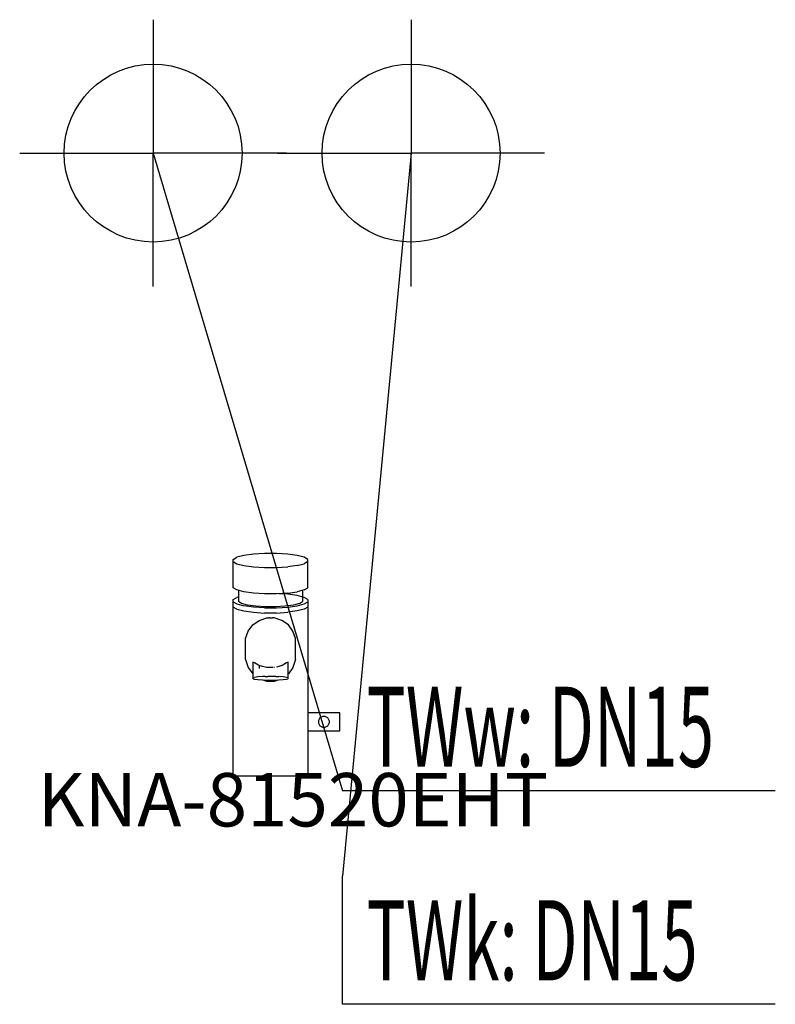
# Model space of a CAD drawing. Units: millimetres. Extents: x 0 to 425, y 0 to 554.
import ezdxf

# ---------------------------------------------------------------- set-up
doc = ezdxf.new("R2010")
doc.units = ezdxf.units.MM
doc.header["$MEASUREMENT"] = 0
doc.linetypes.add('AUSGEZOGEN', pattern=[0, 0])
doc.layers.get('0').update_dxf_attribs({"color": 1, "linetype": 'AUSGEZOGEN', "true_color": 0xff0000})
doc.layers.add('200', color=7, linetype='AUSGEZOGEN')
for name, color, linetype, true_color in [('410', 4, 'AUSGEZOGEN', 0x00ffff), ('550', 2, 'AUSGEZOGEN', 0xffff00), ('WARMWASSER', 4, 'AUSGEZOGEN', 0x00ffff)]:
    doc.layers.add(name, color=color, linetype=linetype, true_color=true_color)
doc.styles.get("Standard").update_dxf_attribs({"font": 'TXT.SHX'})

# ---------------------------------------------------------------- blocks, each defined once
blk = doc.blocks.new('GER_BLOCK_00001')
at = {"layer": '200', "linetype": 'AUSGEZOGEN'}
for p, q in [((120, 250.11), (122.06, 251.31)), ((120, 234.12), (120, 250.11)), ((125.97, 252.36), (122.06, 251.31)), ((131.35, 253.06), (125.97, 252.36)), ((137.67, 253.5), (131.35, 253.06)), ((144.33, 253.5), (137.67, 253.5)), ((150.65, 253.06), (144.33, 253.5)), ((156.03, 252.36), (150.65, 253.06)), ((159.94, 251.31), (156.03, 252.36)), ((162, 250.11), (159.94, 251.31)), ((162, 234.12), (162, 250.11)), ((120, 248.84), (122.06, 247.63)), ((122.06, 247.63), (125.97, 246.61)), ((125.97, 246.61), (131.35, 245.86)), ((131.35, 245.86), (137.67, 245.47)), ((137.67, 245.47), (144.33, 245.47)), ((144.33, 245.47), (150.65, 245.86)), ((156.03, 246.61), (150.65, 245.86)), ((156.03, 246.61), (159.94, 247.63)), ((162, 248.84), (159.94, 247.63)), ((122.06, 232.92), (120, 234.12)), ((125.97, 231.89), (122.06, 232.92)), ((123, 232.67), (123, 226.36)), ((159.94, 232.92), (156.03, 231.89)), ((159, 232.67), (159, 226.36)), ((159.94, 232.92), (162, 234.12)), ((120, 227.54), (122.06, 228.75)), ((120, 128.5), (120, 227.54)), ((123, 229), (122.06, 228.75)), ((131.35, 231.14), (125.97, 231.89)), ((137.67, 230.75), (131.35, 231.14)), ((144.33, 230.75), (137.67, 230.75)), ((150.65, 231.14), (144.33, 230.75)), ((150.65, 230.51), (145.67, 230.83)), ((150.65, 231.14), (156.03, 231.89)), ((156.03, 229.77), (150.65, 230.51)), ((159.94, 228.75), (156.03, 229.77)), ((162, 227.54), (159.94, 228.75)), ((162, 227.54), (162, 128.5)), ((120, 226.28), (122.06, 225.07)), ((122.06, 222.12), (120, 223.33)), ((122.06, 225.07), (125.97, 224.04)), ((122.06, 222.12), (125.97, 221.1)), ((124.76, 225.33), (123, 226.36)), ((128.12, 224.44), (124.76, 225.33)), ((131.35, 223.29), (125.97, 224.04)), ((132.73, 223.81), (128.12, 224.44)), ((137.67, 222.9), (131.35, 223.29)), ((138.15, 223.48), (132.73, 223.81)), ((137.67, 222.9), (144.33, 222.9)), ((143.85, 223.48), (138.15, 223.48)), ((149.27, 223.81), (143.85, 223.48)), ((144.33, 222.9), (150.65, 223.29)), ((153.88, 224.44), (149.27, 223.81)), ((150.65, 223.29), (156.03, 224.04)), ((157.24, 225.33), (153.88, 224.44)), ((156.03, 224.04), (159.94, 225.07)), ((159.94, 222.12), (156.03, 221.1)), ((157.24, 225.33), (159, 226.36)), ((159.94, 225.07), (162, 226.28)), ((162, 223.33), (159.94, 222.12)), ((125.97, 221.1), (131.35, 220.35)), ((131.35, 220.35), (137.67, 219.94)), ((134.57, 215.81), (135.19, 216.01)), ((135.19, 216.01), (139, 217.17)), ((144.33, 219.94), (137.67, 219.94)), ((139, 217.17), (139.41, 217.23)), ((139.41, 217.23), (139.98, 217.27)), ((140.65, 217.29), (139.98, 217.27)), ((140.65, 217.29), (141.35, 217.29)), ((141.35, 217.29), (142.02, 217.27)), ((142.59, 217.23), (142.02, 217.27)), ((143, 217.17), (142.59, 217.23)), ((146.81, 216.01), (143, 217.17)), ((144.33, 219.94), (150.65, 220.35)), ((147.43, 215.81), (146.81, 216.01)), ((156.03, 221.1), (150.65, 220.35)), ((128.37, 209.73), (130.98, 213.27)), ((130.98, 213.27), (134.57, 215.81)), ((151.02, 213.27), (147.43, 215.81)), ((153.63, 209.73), (151.02, 213.27)), ((127, 205.58), (128.37, 209.73)), ((127, 193.74), (127, 205.58)), ((155, 205.58), (153.63, 209.73)), ((155, 193.74), (155, 205.58)), ((127, 193.74), (128.37, 189.42)), ((155, 193.74), (153.63, 189.42)), ((128.37, 189.42), (130.98, 185.74)), ((131, 192.38), (131, 183.14)), ((131.98, 191.98), (131, 192.38)), ((133.84, 190.9), (131.98, 191.98)), ((134.57, 190.43), (133.84, 190.9)), ((136.4, 189.98), (134.57, 190.43)), ((134.57, 190.43), (134.57, 188.84)), ((138.78, 189.3), (136.4, 189.98)), ((139.42, 189.33), (138.95, 189.31)), ((142.58, 189.33), (139.42, 189.33)), ((143.22, 189.3), (143.05, 189.31)), ((145.6, 189.98), (144.29, 189.6)), ((147.43, 190.43), (145.6, 189.98)), ((147.43, 190.43), (148.16, 190.9)), ((150.02, 191.98), (148.16, 190.9)), ((151, 192.38), (150.02, 191.98)), ((151, 183.14), (151, 192.38)), ((153.63, 189.42), (151.02, 185.74)), ((130.98, 185.74), (131, 185.72)), ((131, 183.46), (131.32, 183.57)), ((131.32, 183.04), (131, 183.14)), ((131.32, 183.57), (131.98, 183.78)), ((131.32, 183.04), (131.98, 182.82)), ((133.84, 184.05), (131.98, 183.78)), ((131.98, 182.82), (133.84, 182.56)), ((136.4, 184.24), (133.84, 184.05)), ((137.99, 184.3), (136.4, 184.24)), ((137.99, 184.3), (139.42, 184.34)), ((142.58, 184.34), (139.42, 184.34)), ((144.01, 184.3), (142.58, 184.34)), ((144.01, 184.3), (145.6, 184.24)), ((148.16, 184.05), (145.6, 184.24)), ((150.02, 183.78), (148.16, 184.05)), ((148.16, 182.56), (150.02, 182.82)), ((150.68, 183.57), (150.02, 183.78)), ((150.02, 182.82), (150.68, 183.04)), ((151, 183.46), (150.68, 183.57)), ((150.68, 183.04), (151, 183.14)), ((151, 185.72), (151.02, 185.74)), ((133.84, 182.56), (136.4, 182.36)), ((136.4, 182.36), (137.99, 182.3)), ((136.66, 182.35), (138.78, 181.64)), ((137.99, 182.3), (139.42, 182.26)), ((138.78, 181.64), (143.22, 181.64)), ((139.42, 182.26), (142.58, 182.26)), ((142.58, 182.26), (144.01, 182.3)), ((143.22, 181.64), (145.34, 182.35)), ((144.01, 182.3), (145.6, 182.36)), ((145.6, 182.36), (148.16, 182.56)), ((180, 163.78), (162, 163.78)), ((168.78, 160.98), (168, 159.58)), ((170.22, 161.78), (168.78, 160.98)), ((171.78, 161.78), (170.22, 161.78)), ((173.22, 160.98), (171.78, 161.78)), ((174, 159.58), (173.22, 160.98)), ((180, 153.78), (180, 163.78)), ((168, 159.58), (168, 157.98)), ((168, 157.98), (168.78, 156.58)), ((168.78, 156.58), (170.22, 155.78)), ((170.22, 155.78), (171.78, 155.78)), ((171.78, 155.78), (173.22, 156.58)), ((173.22, 156.58), (174, 157.98)), ((174, 159.58), (174, 157.98)), ((162, 153.78), (180, 153.78)), ((120, 128.5), (162, 128.5))]:
    blk.add_line(p, q, dxfattribs=at)
blk.add_attdef('', (0, 0), '', height=1)
blk = doc.blocks.new('INST_BLOCK_00001')
at = {"layer": '410', "linetype": 'AUSGEZOGEN'}
for p in [(220, 553.5), (145, 478.5), (295, 478.5), (220, 403.5)]:
    blk.add_line(p, (220, 478.5), dxfattribs=at)
blk.add_circle((220, 478.5), 50, dxfattribs=at)
blk.add_attdef('', (0, 0), '', height=1)
blk = doc.blocks.new('INST_BLOCK_00002')
at = {"layer": 'WARMWASSER', "linetype": 'AUSGEZOGEN'}
for p in [(75, 553.5), (0, 478.5), (150, 478.5), (75, 403.5)]:
    blk.add_line(p, (75, 478.5), dxfattribs=at)
blk.add_circle((75, 478.5), 50, dxfattribs=at)
blk.add_attdef('', (0, 0), '', height=1)

msp = doc.modelspace()

# ---------------------------------------------------------------- linework, layer by layer
at = {"layer": '410', "linetype": 'AUSGEZOGEN'}
for p, q in [((220, 478.5), (181.5, 72)), ((181.5, 0), (181.5, 72)), ((424.76, 0), (181.5, 0))]:
    msp.add_line(p, q, dxfattribs=at)
at = {"layer": 'WARMWASSER', "linetype": 'AUSGEZOGEN'}
for p in [(75, 478.5), (424.76, 120)]:
    msp.add_line(p, (181.5, 120), dxfattribs=at)

# ---------------------------------------------------------------- block references
at = {"layer": '200'}
msp.add_blockref('GER_BLOCK_00001', (0, 0), dxfattribs=at)
at = {"layer": '410'}
msp.add_blockref('INST_BLOCK_00001', (0, 0), dxfattribs=at)
at = {"layer": 'WARMWASSER'}
msp.add_blockref('INST_BLOCK_00002', (0, 0), dxfattribs=at)

# ---------------------------------------------------------------- texts
at = {"layer": '410', "width": 0.6}
msp.add_text('TWk: DN15', height=45, dxfattribs=at).set_placement((195, 13.5))
at = {"layer": '550', "flags": 1}
msp.add_attdef('KNA-81520EHT', (10, 100), '', height=30, dxfattribs=at)
at = {"layer": 'WARMWASSER', "width": 0.6}
msp.add_text('TWw: DN15', height=45, dxfattribs=at).set_placement((195, 133.5))

doc.saveas('drawing.dxf')
